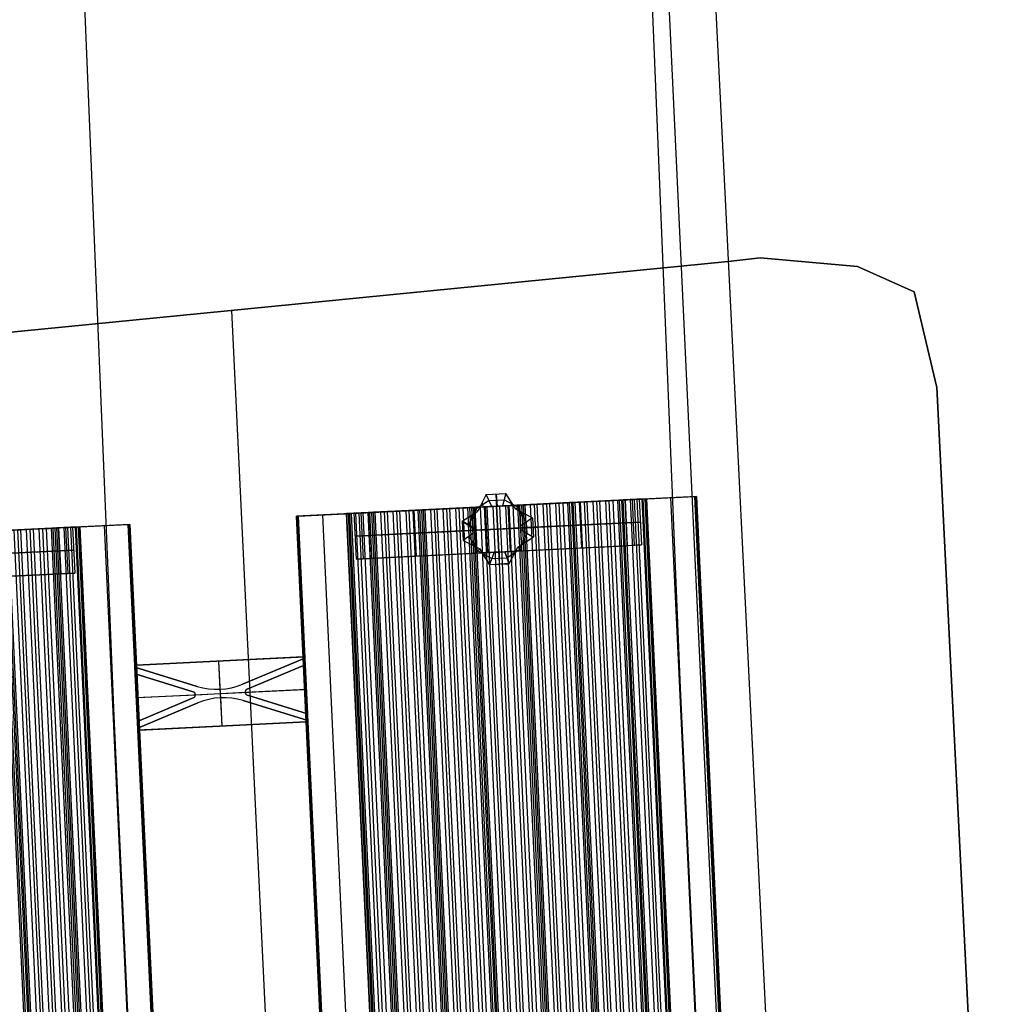
# Model space of a CAD drawing. Extents: x 7 to 1515, y 5 to 1187.
# Drawn here: x 427 to 456, y 683 to 713 of the extents above; entities that cross this region are included whole.
import ezdxf

# ---------------------------------------------------------------- set-up
doc = ezdxf.new("R2010")
doc.units = 0
doc.header["$MEASUREMENT"] = 0
doc.layers.add('BORDO', color=33, linetype='CONTINUOUS')
doc.layers.add('CORSO_FRANCIA', color=20, linetype='CONTINUOUS')

msp = doc.modelspace()

# ---------------------------------------------------------------- linework, layer by layer
at = {"layer": 'BORDO'}
for p, q in [((449.065, 705.782), (448.107, 705.676)), ((449.065, 705.782, 0.2), (448.107, 705.676, 0.2)), ((448.107, 705.676, 0.1), (449.065, 705.782, 0.1)), ((448.107, 705.676), (449.065, 705.782)), ((451.975, 705.525), (449.065, 705.782)), ((451.975, 705.525, 0.2), (449.065, 705.782, 0.2)), ((449.065, 705.782), (449.065, 705.782, 0.2)), ((449.065, 705.782, 0.1), (451.975, 705.525, 0.1)), ((449.065, 705.782), (451.975, 705.525)), ((448.107, 705.676), (417.927, 702.696)), ((448.107, 705.676, 0.2), (417.927, 702.696, 0.2)), ((417.927, 702.696, 0.1), (448.107, 705.676, 0.1)), ((417.927, 702.696), (448.107, 705.676)), ((448.107, 705.676), (448.107, 705.676, 0.2)), ((450.52, 705.653), (450.52, 705.653, 0.2)), ((453.674, 704.767), (451.975, 705.525)), ((453.674, 704.767, 0.2), (451.975, 705.525, 0.2)), ((451.975, 705.525), (451.975, 705.525, 0.2)), ((451.975, 705.525, 0.1), (453.674, 704.767, 0.1)), ((451.975, 705.525), (453.674, 704.767)), ((452.824, 705.146), (452.824, 705.146, 0.2)), ((454.361, 701.893), (453.674, 704.767)), ((454.361, 701.893, 0.2), (453.674, 704.767, 0.2)), ((453.674, 704.767), (453.674, 704.767, 0.2)), ((453.674, 704.767, 0.1), (454.361, 701.893, 0.1)), ((453.674, 704.767), (454.361, 701.893)), ((433.219, 704.206), (441.154, 538.021)), ((433.219, 704.206, 0.2), (441.154, 538.021, 0.2)), ((454.018, 703.33), (454.018, 703.33, 0.2)), ((458.176, 625.199), (454.361, 701.893)), ((458.176, 625.199, 0.2), (454.361, 701.893, 0.2)), ((454.361, 701.893), (454.361, 701.893, 0.2)), ((454.361, 701.893, 0.1), (458.176, 625.199, 0.1)), ((454.361, 701.893), (458.176, 625.199))]:
    msp.add_line(p, q, dxfattribs=at)
at = {"layer": 'CORSO_FRANCIA'}
for p, q in [((446.677, 692.885, 7.5), (444.862, 736.951, 7.5)), ((429.698, 692.046, 7.5), (427.883, 736.111, 7.5)), ((446.729, 733.58, 7.5), (456.591, 534.141, 7.5)), ((446.183, 716.344, 7.5), (449.455, 646.613, 7.5)), ((440.854, 698.688), (440.603, 698.189)), ((440.854, 698.688), (441.437, 698.716)), ((441.022, 698.33, 4), (440.854, 698.688)), ((441.146, 698.702), (441.182, 698.338, 4)), ((441.251, 696.596), (441.147, 698.702)), ((441.437, 698.716), (441.342, 698.346, 4)), ((441.739, 698.245), (441.437, 698.716)), ((447.154, 698.633, 7.5), (435.168, 698.04, 7.5)), ((447.154, 698.633, 7.5), (435.168, 698.04, 7.5)), ((435.218, 698.043, 7.112), (447.104, 698.63, 7.112)), ((435.218, 698.043, 7.112), (447.104, 698.63, 7.112)), ((436.666, 698.114, 6.724), (445.655, 698.559, 6.724)), ((436.666, 698.114, 6.724), (445.655, 698.559, 6.724)), ((437.36, 698.149, 4.9), (444.962, 698.525, 4.9)), ((440.938, 698.509, 2), (440.54, 698.246, 2)), ((440.729, 698.438), (440.75, 698.316, 4)), ((440.938, 698.509, 2), (441.39, 698.531, 2)), ((445.012, 698.527, 5.8), (441.161, 698.337, 5.8)), ((441.161, 698.337, 4), (441.845, 698.37, 4)), ((441.263, 698.342, 6.574), (441.804, 698.368, 5.8)), ((441.263, 698.342, 6.574), (441.804, 698.368, 5.8)), ((441.342, 698.346, 4), (441.851, 698.371, 4)), ((441.795, 698.308, 2), (441.39, 698.531, 2)), ((441.855, 698.371, 6.076), (441.437, 698.35, 6.674)), ((441.855, 698.371, 6.076), (441.437, 698.35, 6.674)), ((441.499, 698.353, 6.237), (441.742, 698.365, 6.237)), ((441.499, 698.353, 6.237), (441.742, 698.365, 6.237)), ((441.503, 698.354, 4), (441.571, 696.98, 4)), ((441.534, 698.355, 6.187), (467.775, 136.136, 6.187)), ((441.588, 698.48), (441.596, 698.358, 4)), ((441.646, 698.361, 6.375), (467.888, 136.142, 6.375)), ((441.851, 698.371, 4), (441.739, 698.245)), ((441.804, 698.368, 5.8), (442.016, 698.379, 5.8)), ((441.804, 698.368, 5.8), (442.016, 698.379, 5.8)), ((468.046, 136.15, 5.8), (441.804, 698.368, 5.8)), ((441.845, 698.37, 4), (445.434, 698.548, 5.036)), ((441.845, 698.37, 4), (441.913, 696.997, 4)), ((441.881, 697.734, 4), (441.851, 698.371, 4)), ((441.965, 698.376, 6.076), (441.855, 698.371, 6.076)), ((441.965, 698.376, 6.076), (441.855, 698.371, 6.076)), ((468.097, 136.152, 6.076), (441.855, 698.371, 6.076)), ((441.91, 698.374, 5.8), (468.152, 136.155, 5.8)), ((441.91, 698.374, 6.076), (468.152, 136.155, 6.076)), ((442.383, 698.397, 6.674), (441.965, 698.376, 6.076)), ((442.383, 698.397, 6.674), (441.965, 698.376, 6.076)), ((468.207, 136.158, 6.076), (441.965, 698.376, 6.076)), ((442.016, 698.379, 5.8), (442.557, 698.406, 6.574)), ((442.016, 698.379, 5.8), (442.557, 698.406, 6.574)), ((468.258, 136.16, 5.8), (442.016, 698.379, 5.8)), ((442.078, 698.382, 6.237), (442.322, 698.394, 6.237)), ((442.078, 698.382, 6.237), (442.322, 698.394, 6.237)), ((442.174, 698.387, 6.375), (468.416, 136.168, 6.375)), ((442.287, 698.392, 6.187), (468.528, 136.174, 6.187)), ((442.935, 698.424, 6.674), (442.383, 698.397, 6.674)), ((442.935, 698.424, 6.674), (442.383, 698.397, 6.674)), ((468.625, 136.178, 6.674), (442.383, 698.397, 6.674)), ((442.557, 698.406, 6.574), (442.761, 698.416, 6.574)), ((442.557, 698.406, 6.574), (442.761, 698.416, 6.574)), ((468.799, 136.187, 6.574), (442.557, 698.406, 6.574)), ((442.659, 698.411, 6.574), (468.901, 136.192, 6.574)), ((442.659, 698.411, 6.674), (468.901, 136.192, 6.674)), ((442.761, 698.416, 6.574), (443.302, 698.443, 5.8)), ((442.761, 698.416, 6.574), (443.302, 698.443, 5.8)), ((469.003, 136.197, 6.574), (442.761, 698.416, 6.574)), ((443.353, 698.445, 6.076), (442.935, 698.424, 6.674)), ((443.353, 698.445, 6.076), (442.935, 698.424, 6.674)), ((469.177, 136.206, 6.674), (442.935, 698.424, 6.674)), ((442.997, 698.427, 6.237), (443.241, 698.439, 6.237)), ((442.997, 698.427, 6.237), (443.241, 698.439, 6.237)), ((443.032, 698.429, 6.187), (469.274, 136.21, 6.187)), ((443.144, 698.435, 6.375), (469.386, 136.216, 6.375)), ((443.302, 698.443, 5.8), (443.514, 698.453, 5.8)), ((443.302, 698.443, 5.8), (443.514, 698.453, 5.8)), ((469.544, 136.224, 5.8), (443.302, 698.443, 5.8)), ((443.463, 698.45, 6.076), (443.353, 698.445, 6.076)), ((443.463, 698.45, 6.076), (443.353, 698.445, 6.076)), ((469.595, 136.226, 6.076), (443.353, 698.445, 6.076)), ((443.408, 698.448, 5.8), (469.65, 136.229, 5.8)), ((443.408, 698.448, 6.076), (469.65, 136.229, 6.076)), ((443.881, 698.471, 6.674), (443.463, 698.45, 6.076)), ((443.881, 698.471, 6.674), (443.463, 698.45, 6.076)), ((469.705, 136.232, 6.076), (443.463, 698.45, 6.076)), ((443.514, 698.453, 5.8), (444.055, 698.48, 6.574)), ((443.514, 698.453, 5.8), (444.055, 698.48, 6.574)), ((469.756, 136.234, 5.8), (443.514, 698.453, 5.8)), ((443.576, 698.456, 6.237), (443.82, 698.468, 6.237)), ((443.576, 698.456, 6.237), (443.82, 698.468, 6.237)), ((443.639, 698.459, 4.518), (443.707, 697.086, 4.518)), ((443.672, 698.461, 6.375), (469.914, 136.242, 6.375)), ((443.785, 698.466, 6.187), (470.027, 136.248, 6.187)), ((444.433, 698.498, 6.674), (443.881, 698.471, 6.674)), ((444.433, 698.498, 6.674), (443.881, 698.471, 6.674)), ((470.123, 136.252, 6.674), (443.881, 698.471, 6.674)), ((444.055, 698.48, 6.574), (444.259, 698.49, 6.574)), ((444.055, 698.48, 6.574), (444.259, 698.49, 6.574)), ((470.297, 136.261, 6.574), (444.055, 698.48, 6.574)), ((444.157, 698.485, 6.574), (470.399, 136.266, 6.574)), ((444.157, 698.485, 6.674), (470.399, 136.266, 6.674)), ((444.259, 698.49, 6.574), (444.801, 698.517, 5.8)), ((444.259, 698.49, 6.574), (444.801, 698.517, 5.8)), ((470.501, 136.271, 6.574), (444.259, 698.49, 6.574)), ((444.851, 698.519, 6.076), (444.433, 698.498, 6.674)), ((444.851, 698.519, 6.076), (444.433, 698.498, 6.674)), ((470.675, 136.28, 6.674), (444.433, 698.498, 6.674)), ((444.495, 698.501, 6.237), (444.739, 698.514, 6.237)), ((444.495, 698.501, 6.237), (444.739, 698.514, 6.237)), ((444.53, 698.503, 6.187), (470.772, 136.284, 6.187)), ((444.642, 698.509, 6.375), (470.884, 136.29, 6.375)), ((444.801, 698.517, 5.8), (445.012, 698.527, 5.8)), ((444.801, 698.517, 5.8), (445.012, 698.527, 5.8)), ((471.042, 136.298, 5.8), (444.801, 698.517, 5.8)), ((444.961, 698.525, 6.076), (444.851, 698.519, 6.076)), ((444.961, 698.525, 6.076), (444.851, 698.519, 6.076)), ((471.093, 136.3, 6.076), (444.851, 698.519, 6.076)), ((444.906, 698.522, 5.8), (471.148, 136.303, 5.8)), ((444.906, 698.522, 6.076), (471.148, 136.303, 6.076)), ((445.38, 698.545, 6.674), (444.961, 698.525, 6.076)), ((445.38, 698.545, 6.674), (444.961, 698.525, 6.076)), ((471.203, 136.306, 6.076), (444.961, 698.525, 6.076)), ((445.012, 698.527, 5.8), (445.554, 698.554, 6.574)), ((445.012, 698.527, 5.8), (445.554, 698.554, 6.574)), ((445.434, 698.548, 5.036), (445.012, 698.527, 5.8)), ((471.254, 136.308, 5.8), (445.012, 698.527, 5.8)), ((445.012, 698.527, 5.8), (445.08, 697.154, 5.8)), ((445.074, 698.53, 6.237), (445.318, 698.542, 6.237)), ((445.074, 698.53, 6.237), (445.318, 698.542, 6.237)), ((445.171, 698.535, 6.375), (471.413, 136.316, 6.375)), ((445.223, 698.537, 5.418), (445.291, 697.164, 5.418)), ((445.283, 698.54, 6.187), (471.525, 136.322, 6.187)), ((445.655, 698.559, 6.674), (445.38, 698.545, 6.674)), ((445.655, 698.559, 6.674), (445.38, 698.545, 6.674)), ((471.622, 136.326, 6.674), (445.38, 698.545, 6.674)), ((445.434, 698.548, 5.036), (445.502, 697.175, 5.036)), ((445.518, 698.552, 6.674), (471.759, 136.333, 6.674)), ((445.554, 698.554, 6.574), (445.655, 698.559, 6.574)), ((445.554, 698.554, 6.574), (445.655, 698.559, 6.574)), ((471.795, 136.335, 6.574), (445.554, 698.554, 6.574)), ((445.605, 698.556, 6.574), (471.846, 136.338, 6.574)), ((445.655, 698.559, 7.1), (447.104, 698.63, 7.1)), ((445.655, 698.559, 7.1), (447.104, 698.63, 7.1)), ((445.655, 698.559, 6.574), (445.655, 698.559, 6.674)), ((445.655, 698.559, 6.724), (445.655, 698.559, 7.1)), ((445.655, 698.559, 6.724), (445.655, 698.559, 7.1)), ((471.897, 136.34, 6.724), (445.655, 698.559, 6.724)), ((471.897, 136.34, 7.1), (445.655, 698.559, 7.1)), ((445.655, 698.559, 7.5), (471.897, 136.34, 7.5)), ((445.655, 698.559, 6.912), (471.897, 136.34, 6.912)), ((445.655, 698.559, 6.574), (445.655, 698.559, 6.674)), ((471.897, 136.34, 6.574), (445.655, 698.559, 6.574)), ((471.897, 136.34, 6.674), (445.655, 698.559, 6.674)), ((445.655, 698.559, 6.624), (471.897, 136.34, 6.624)), ((446.38, 698.595, 7.1), (472.622, 136.376, 7.1)), ((447.104, 698.63, 7.4), (447.154, 698.633, 7.4)), ((447.104, 698.63, 7.4), (447.154, 698.633, 7.4)), ((447.104, 698.63, 7.1), (447.104, 698.63, 7.4)), ((447.104, 698.63, 7.1), (447.104, 698.63, 7.4)), ((473.346, 136.412, 7.1), (447.104, 698.63, 7.1)), ((473.346, 136.412, 7.4), (447.104, 698.63, 7.4)), ((447.104, 698.63, 7.25), (473.346, 136.412, 7.25)), ((447.129, 698.632, 7.4), (473.371, 136.413, 7.4)), ((447.154, 698.633, 7.4), (447.154, 698.633, 7.5)), ((447.154, 698.633, 7.4), (447.154, 698.633, 7.5)), ((447.154, 698.633, 7.5), (473.396, 136.414, 7.5)), ((473.396, 136.414, 7.4), (447.154, 698.633, 7.4)), ((447.154, 698.633, 7.45), (473.396, 136.414, 7.45)), ((435.218, 698.043, 7.1), (436.666, 698.114, 7.1)), ((435.218, 698.043, 7.1), (436.666, 698.114, 7.1)), ((435.942, 698.079, 7.1), (462.184, 135.86, 7.1)), ((436.942, 698.128, 6.674), (436.666, 698.114, 6.674)), ((436.942, 698.128, 6.674), (436.666, 698.114, 6.674)), ((436.666, 698.114, 6.574), (436.768, 698.119, 6.574)), ((436.666, 698.114, 6.574), (436.768, 698.119, 6.574)), ((436.666, 698.114, 6.674), (436.666, 698.114, 6.574)), ((436.666, 698.114, 7.1), (436.666, 698.114, 6.724)), ((436.666, 698.114, 7.1), (436.666, 698.114, 6.724)), ((462.908, 135.896, 7.1), (436.666, 698.114, 7.1)), ((462.908, 135.896, 6.724), (436.666, 698.114, 6.724)), ((436.666, 698.114, 7.5), (462.908, 135.896, 7.5)), ((436.666, 698.114, 6.912), (462.908, 135.896, 6.912)), ((436.666, 698.114, 6.674), (436.666, 698.114, 6.574)), ((462.908, 135.896, 6.674), (436.666, 698.114, 6.674)), ((462.908, 135.896, 6.574), (436.666, 698.114, 6.574)), ((436.666, 698.114, 6.624), (462.908, 135.896, 6.624)), ((436.717, 698.117, 6.574), (462.959, 135.898, 6.574)), ((436.768, 698.119, 6.574), (437.31, 698.146, 5.8)), ((436.768, 698.119, 6.574), (437.31, 698.146, 5.8)), ((463.01, 135.901, 6.574), (436.768, 698.119, 6.574)), ((436.804, 698.121, 6.674), (463.046, 135.902, 6.674)), ((436.888, 698.125, 5.036), (440.477, 698.303, 4)), ((437.31, 698.146, 5.8), (436.888, 698.125, 5.036)), ((436.888, 698.125, 5.036), (436.956, 696.752, 5.036)), ((437.36, 698.149, 6.076), (436.942, 698.128, 6.674)), ((437.36, 698.149, 6.076), (436.942, 698.128, 6.674)), ((463.184, 135.909, 6.674), (436.942, 698.128, 6.674)), ((437.004, 698.131, 6.237), (437.248, 698.143, 6.237)), ((437.004, 698.131, 6.237), (437.248, 698.143, 6.237)), ((437.039, 698.133, 6.187), (463.281, 135.914, 6.187)), ((437.099, 698.136, 5.418), (437.167, 696.762, 5.418)), ((437.151, 698.138, 6.375), (463.393, 135.92, 6.375)), ((441.161, 698.337, 5.8), (437.31, 698.146, 5.8)), ((437.31, 698.146, 5.8), (437.521, 698.157, 5.8)), ((437.31, 698.146, 5.8), (437.521, 698.157, 5.8)), ((463.552, 135.927, 5.8), (437.31, 698.146, 5.8)), ((437.31, 698.146, 5.8), (437.378, 696.773, 5.8)), ((437.471, 698.154, 6.076), (437.36, 698.149, 6.076)), ((437.471, 698.154, 6.076), (437.36, 698.149, 6.076)), ((463.602, 135.93, 6.076), (437.36, 698.149, 6.076)), ((437.416, 698.151, 6.076), (463.657, 135.933, 6.076)), ((437.416, 698.151, 5.8), (463.657, 135.933, 5.8)), ((437.889, 698.175, 6.674), (437.471, 698.154, 6.076)), ((437.889, 698.175, 6.674), (437.471, 698.154, 6.076)), ((463.713, 135.935, 6.076), (437.471, 698.154, 6.076)), ((437.521, 698.157, 5.8), (438.063, 698.183, 6.574)), ((437.521, 698.157, 5.8), (438.063, 698.183, 6.574)), ((463.763, 135.938, 5.8), (437.521, 698.157, 5.8)), ((437.583, 698.16, 6.237), (437.827, 698.172, 6.237)), ((437.583, 698.16, 6.237), (437.827, 698.172, 6.237)), ((437.68, 698.164, 6.375), (463.922, 135.946, 6.375)), ((437.792, 698.17, 6.187), (464.034, 135.951, 6.187)), ((438.44, 698.202, 6.674), (437.889, 698.175, 6.674)), ((438.44, 698.202, 6.674), (437.889, 698.175, 6.674)), ((464.131, 135.956, 6.674), (437.889, 698.175, 6.674)), ((438.063, 698.183, 6.574), (438.267, 698.194, 6.574)), ((438.063, 698.183, 6.574), (438.267, 698.194, 6.574)), ((464.305, 135.965, 6.574), (438.063, 698.183, 6.574)), ((438.165, 698.188, 6.674), (464.407, 135.97, 6.674)), ((438.165, 698.188, 6.574), (464.407, 135.97, 6.574)), ((438.267, 698.194, 6.574), (438.808, 698.22, 5.8)), ((438.267, 698.194, 6.574), (438.808, 698.22, 5.8)), ((464.508, 135.975, 6.574), (438.267, 698.194, 6.574)), ((438.859, 698.223, 6.076), (438.44, 698.202, 6.674)), ((438.859, 698.223, 6.076), (438.44, 698.202, 6.674)), ((438.44, 698.202, 6.674), (464.682, 135.983, 6.674)), ((438.502, 698.205, 6.237), (438.746, 698.217, 6.237)), ((438.502, 698.205, 6.237), (438.746, 698.217, 6.237)), ((438.537, 698.207, 6.187), (464.779, 135.988, 6.187)), ((438.65, 698.212, 6.375), (464.891, 135.994, 6.375)), ((438.683, 698.214, 4.518), (438.751, 696.841, 4.518)), ((438.808, 698.22, 5.8), (439.02, 698.231, 5.8)), ((438.808, 698.22, 5.8), (439.02, 698.231, 5.8)), ((465.05, 136.002, 5.8), (438.808, 698.22, 5.8)), ((438.969, 698.228, 6.076), (438.859, 698.223, 6.076)), ((438.969, 698.228, 6.076), (438.859, 698.223, 6.076)), ((465.101, 136.004, 6.076), (438.859, 698.223, 6.076)), ((438.914, 698.226, 5.8), (465.156, 136.007, 5.8)), ((438.914, 698.226, 6.076), (465.156, 136.007, 6.076)), ((439.387, 698.249, 6.674), (438.969, 698.228, 6.076)), ((439.387, 698.249, 6.674), (438.969, 698.228, 6.076)), ((465.211, 136.009, 6.076), (438.969, 698.228, 6.076)), ((439.02, 698.231, 5.8), (439.561, 698.258, 6.574)), ((439.02, 698.231, 5.8), (439.561, 698.258, 6.574)), ((465.261, 136.012, 5.8), (439.02, 698.231, 5.8)), ((439.081, 698.234, 6.237), (439.325, 698.246, 6.237)), ((439.081, 698.234, 6.237), (439.325, 698.246, 6.237)), ((439.178, 698.239, 6.375), (465.42, 136.02, 6.375)), ((439.29, 698.244, 6.187), (465.532, 136.025, 6.187)), ((439.939, 698.276, 6.674), (439.387, 698.249, 6.674)), ((439.939, 698.276, 6.674), (439.387, 698.249, 6.674)), ((465.629, 136.03, 6.674), (439.387, 698.249, 6.674)), ((439.561, 698.258, 6.574), (439.765, 698.268, 6.574)), ((439.561, 698.258, 6.574), (439.765, 698.268, 6.574)), ((465.803, 136.039, 6.574), (439.561, 698.258, 6.574)), ((439.663, 698.263, 6.574), (465.905, 136.044, 6.574)), ((439.663, 698.263, 6.674), (465.905, 136.044, 6.674)), ((439.765, 698.268, 6.574), (440.306, 698.294, 5.8)), ((439.765, 698.268, 6.574), (440.306, 698.294, 5.8)), ((466.007, 136.049, 6.574), (439.765, 698.268, 6.574)), ((440.357, 698.297, 6.076), (439.939, 698.276, 6.674)), ((440.357, 698.297, 6.076), (439.939, 698.276, 6.674)), ((466.181, 136.057, 6.674), (439.939, 698.276, 6.674)), ((440, 698.279, 6.237), (440.244, 698.291, 6.237)), ((440, 698.279, 6.237), (440.244, 698.291, 6.237)), ((440.035, 698.281, 6.187), (466.277, 136.062, 6.187)), ((440.134, 697.892), (440.603, 698.189)), ((440.148, 698.287, 6.375), (466.39, 136.068, 6.375)), ((440.306, 698.294, 5.8), (440.518, 698.305, 5.8)), ((440.306, 698.294, 5.8), (440.518, 698.305, 5.8)), ((466.548, 136.076, 5.8), (440.306, 698.294, 5.8)), ((440.322, 697.754, 2), (440.54, 698.246, 2)), ((440.467, 698.302, 6.076), (440.357, 698.297, 6.076)), ((440.467, 698.302, 6.076), (440.357, 698.297, 6.076)), ((466.599, 136.078, 6.076), (440.357, 698.297, 6.076)), ((440.412, 698.3, 5.8), (466.654, 136.081, 5.8)), ((440.412, 698.3, 6.076), (466.654, 136.081, 6.076)), ((440.885, 698.323, 6.674), (440.467, 698.302, 6.076)), ((440.885, 698.323, 6.674), (440.467, 698.302, 6.076)), ((466.709, 136.084, 6.076), (440.467, 698.302, 6.076)), ((440.477, 698.303, 4), (441.161, 698.337, 4)), ((440.477, 698.303, 4), (441.022, 698.33, 4)), ((440.477, 698.303, 4), (440.545, 696.929, 4)), ((440.477, 698.303, 4), (440.511, 697.616, 4)), ((440.603, 698.189), (440.477, 698.303, 4)), ((440.518, 698.305, 5.8), (441.059, 698.332, 6.574)), ((440.518, 698.305, 5.8), (441.059, 698.332, 6.574)), ((466.76, 136.086, 5.8), (440.518, 698.305, 5.8)), ((440.58, 698.308, 6.237), (440.823, 698.32, 6.237)), ((440.58, 698.308, 6.237), (440.823, 698.32, 6.237)), ((440.676, 698.313, 6.375), (466.918, 136.094, 6.375)), ((440.788, 698.318, 6.187), (467.03, 136.099, 6.187)), ((440.819, 698.32, 4), (440.887, 696.946, 4)), ((441.437, 698.35, 6.674), (440.885, 698.323, 6.674)), ((441.437, 698.35, 6.674), (440.885, 698.323, 6.674)), ((467.127, 136.104, 6.674), (440.885, 698.323, 6.674)), ((441.164, 698.337, 4), (441.022, 698.33, 4)), ((441.059, 698.332, 6.574), (441.263, 698.342, 6.574)), ((441.059, 698.332, 6.574), (441.263, 698.342, 6.574)), ((467.301, 136.113, 6.574), (441.059, 698.332, 6.574)), ((441.161, 698.337, 6.574), (441.161, 698.337, 6.674)), ((441.161, 698.337, 6.724), (441.161, 698.337, 7.5)), ((441.161, 698.337, 6.724), (441.161, 698.337, 7.5)), ((441.161, 698.337, 7.5), (467.403, 136.118, 7.5)), ((441.161, 698.337, 6.724), (467.403, 136.118, 6.724)), ((441.161, 698.337, 6.574), (441.161, 698.337, 6.674)), ((441.161, 698.337, 6.574), (467.403, 136.118, 6.574)), ((441.161, 698.337, 6.674), (467.403, 136.118, 6.674)), ((441.161, 698.337, 4), (441.229, 696.963, 4)), ((441.161, 698.337, 4), (441.161, 698.337, 5.8)), ((441.161, 698.337, 5.8), (441.229, 696.963, 5.8)), ((441.342, 698.346, 4), (441.164, 698.337, 4)), ((441.232, 696.963, 4), (441.164, 698.337, 4)), ((467.505, 136.123, 6.574), (441.263, 698.342, 6.574)), ((467.679, 136.132, 6.674), (441.437, 698.35, 6.674)), ((441.739, 698.245), (442.237, 697.991)), ((442.059, 697.863, 2), (441.795, 698.308, 2)), ((441.866, 698.052, 4), (441.988, 698.118)), ((430.174, 697.792, 7.5), (418.189, 697.2, 7.5)), ((430.174, 697.792, 7.5), (418.189, 697.2, 7.5)), ((418.239, 697.202, 7.112), (430.124, 697.79, 7.112)), ((418.239, 697.202, 7.112), (430.124, 697.79, 7.112)), ((428.676, 697.718, 7.1), (430.124, 697.79, 7.1)), ((428.676, 697.718, 7.1), (430.124, 697.79, 7.1)), ((430.124, 697.79, 7.4), (430.174, 697.792, 7.4)), ((430.124, 697.79, 7.4), (430.174, 697.792, 7.4)), ((430.124, 697.79, 7.1), (430.124, 697.79, 7.4)), ((430.124, 697.79, 7.1), (430.124, 697.79, 7.4)), ((456.366, 135.571, 7.1), (430.124, 697.79, 7.1)), ((456.366, 135.571, 7.4), (430.124, 697.79, 7.4)), ((430.124, 697.79, 7.25), (456.366, 135.571, 7.25)), ((430.149, 697.791, 7.4), (456.391, 135.572, 7.4)), ((430.174, 697.792, 7.4), (430.174, 697.792, 7.5)), ((430.174, 697.792, 7.4), (430.174, 697.792, 7.5)), ((430.174, 697.792, 7.5), (456.416, 135.573, 7.5)), ((456.416, 135.573, 7.4), (430.174, 697.792, 7.4)), ((430.174, 697.792, 7.45), (456.416, 135.573, 7.45)), ((435.168, 698.04, 7.4), (435.218, 698.043, 7.4)), ((435.168, 698.04, 7.4), (435.218, 698.043, 7.4)), ((435.168, 698.04, 7.5), (435.168, 698.04, 7.4)), ((435.168, 698.04, 7.5), (435.168, 698.04, 7.4)), ((461.41, 135.822, 7.5), (435.168, 698.04, 7.5)), ((461.41, 135.822, 7.4), (435.168, 698.04, 7.4)), ((435.168, 698.04, 7.45), (461.41, 135.822, 7.45)), ((435.193, 698.042, 7.4), (461.435, 135.823, 7.4)), ((435.218, 698.043, 7.4), (435.218, 698.043, 7.1)), ((435.218, 698.043, 7.4), (435.218, 698.043, 7.1)), ((461.46, 135.824, 7.4), (435.218, 698.043, 7.4)), ((461.46, 135.824, 7.1), (435.218, 698.043, 7.1)), ((435.218, 698.043, 7.25), (461.46, 135.824, 7.25)), ((440.134, 697.892), (440.162, 697.309)), ((440.513, 697.666, 4), (440.134, 697.892)), ((440.511, 697.616, 4), (440.134, 697.892)), ((440.34, 697.438, 2), (440.323, 697.779, 2)), ((440.368, 698.04), (440.494, 697.959, 4)), ((441.195, 697.65, 5.8), (445.046, 697.84, 5.8)), ((445.468, 697.861, 5.036), (441.879, 697.684, 4)), ((442.237, 697.991), (441.881, 697.734, 4)), ((442.075, 697.522, 2), (442.059, 697.863, 2)), ((442.237, 697.991), (442.265, 697.409)), ((445.046, 697.84, 5.8), (445.468, 697.861, 5.036)), ((419.687, 697.274, 6.724), (428.676, 697.718, 6.724)), ((419.687, 697.274, 6.724), (428.676, 697.718, 6.724)), ((420.38, 697.308, 4.9), (427.983, 697.684, 4.9)), ((428.033, 697.686, 5.8), (424.182, 697.496, 5.8)), ((424.865, 697.53, 4), (428.455, 697.707, 5.036)), ((452.565, 135.383, 5.8), (426.323, 697.602, 5.8)), ((452.616, 135.386, 6.076), (426.374, 697.604, 6.076)), ((426.429, 697.607, 5.8), (452.671, 135.388, 5.8)), ((426.429, 697.607, 6.076), (452.671, 135.388, 6.076)), ((426.902, 697.63, 6.674), (426.484, 697.61, 6.076)), ((426.902, 697.63, 6.674), (426.484, 697.61, 6.076)), ((452.726, 135.391, 6.076), (426.484, 697.61, 6.076)), ((426.535, 697.612, 5.8), (427.076, 697.639, 6.574)), ((426.535, 697.612, 5.8), (427.076, 697.639, 6.574)), ((452.777, 135.394, 5.8), (426.535, 697.612, 5.8)), ((426.693, 697.62, 6.375), (452.935, 135.401, 6.375)), ((426.805, 697.626, 6.187), (453.047, 135.407, 6.187)), ((427.454, 697.658, 6.674), (426.902, 697.63, 6.674)), ((427.454, 697.658, 6.674), (426.902, 697.63, 6.674)), ((453.144, 135.412, 6.674), (426.902, 697.63, 6.674)), ((427.076, 697.639, 6.574), (427.28, 697.649, 6.574)), ((427.076, 697.639, 6.574), (427.28, 697.649, 6.574)), ((453.318, 135.42, 6.574), (427.076, 697.639, 6.574)), ((427.178, 697.644, 6.574), (453.42, 135.425, 6.574)), ((427.178, 697.644, 6.674), (453.42, 135.425, 6.674)), ((427.28, 697.649, 6.574), (427.821, 697.676, 5.8)), ((427.28, 697.649, 6.574), (427.821, 697.676, 5.8)), ((453.522, 135.43, 6.574), (427.28, 697.649, 6.574)), ((427.872, 697.678, 6.076), (427.454, 697.658, 6.674)), ((427.872, 697.678, 6.076), (427.454, 697.658, 6.674)), ((453.696, 135.439, 6.674), (427.454, 697.658, 6.674)), ((427.516, 697.661, 6.237), (427.759, 697.673, 6.237)), ((427.516, 697.661, 6.237), (427.759, 697.673, 6.237)), ((427.551, 697.662, 6.187), (453.793, 135.444, 6.187)), ((427.663, 697.668, 6.375), (453.905, 135.449, 6.375)), ((427.821, 697.676, 5.8), (428.033, 697.686, 5.8)), ((427.821, 697.676, 5.8), (428.033, 697.686, 5.8)), ((454.063, 135.457, 5.8), (427.821, 697.676, 5.8)), ((427.982, 697.684, 6.076), (427.872, 697.678, 6.076)), ((427.982, 697.684, 6.076), (427.872, 697.678, 6.076)), ((454.114, 135.46, 6.076), (427.872, 697.678, 6.076)), ((427.927, 697.681, 5.8), (454.169, 135.462, 5.8)), ((427.927, 697.681, 6.076), (454.169, 135.462, 6.076)), ((428.4, 697.705, 6.674), (427.982, 697.684, 6.076)), ((428.4, 697.705, 6.674), (427.982, 697.684, 6.076)), ((454.224, 135.465, 6.076), (427.982, 697.684, 6.076)), ((428.033, 697.686, 5.8), (428.574, 697.713, 6.574)), ((428.033, 697.686, 5.8), (428.574, 697.713, 6.574)), ((428.455, 697.707, 5.036), (428.033, 697.686, 5.8)), ((428.033, 697.686, 5.8), (428.101, 696.313, 5.8)), ((454.275, 135.468, 5.8), (428.033, 697.686, 5.8)), ((428.095, 697.689, 6.237), (428.339, 697.701, 6.237)), ((428.095, 697.689, 6.237), (428.339, 697.701, 6.237)), ((428.191, 697.694, 6.375), (454.433, 135.475, 6.375)), ((428.244, 697.697, 5.418), (428.312, 696.323, 5.418)), ((428.304, 697.7, 6.187), (454.546, 135.481, 6.187)), ((428.676, 697.718, 6.674), (428.4, 697.705, 6.674)), ((428.676, 697.718, 6.674), (428.4, 697.705, 6.674)), ((454.642, 135.486, 6.674), (428.4, 697.705, 6.674)), ((428.455, 697.707, 5.036), (428.522, 696.334, 5.036)), ((428.538, 697.711, 6.674), (454.78, 135.493, 6.674)), ((428.574, 697.713, 6.574), (428.676, 697.718, 6.574)), ((428.574, 697.713, 6.574), (428.676, 697.718, 6.574)), ((454.816, 135.494, 6.574), (428.574, 697.713, 6.574)), ((428.625, 697.716, 6.574), (454.867, 135.497, 6.574)), ((428.676, 697.718, 6.574), (428.676, 697.718, 6.674)), ((428.676, 697.718, 6.724), (428.676, 697.718, 7.1)), ((428.676, 697.718, 6.724), (428.676, 697.718, 7.1)), ((454.918, 135.499, 6.724), (428.676, 697.718, 6.724)), ((454.918, 135.499, 7.1), (428.676, 697.718, 7.1)), ((428.676, 697.718, 7.5), (454.918, 135.499, 7.5)), ((428.676, 697.718, 6.912), (454.918, 135.499, 6.912)), ((428.676, 697.718, 6.574), (428.676, 697.718, 6.674)), ((454.918, 135.499, 6.574), (428.676, 697.718, 6.574)), ((454.918, 135.499, 6.674), (428.676, 697.718, 6.674)), ((428.676, 697.718, 6.624), (454.918, 135.499, 6.624)), ((429.4, 697.754, 7.1), (455.642, 135.535, 7.1)), ((440.511, 697.616, 4), (436.922, 697.439, 5.036)), ((437.344, 697.46, 5.8), (441.195, 697.65, 5.8)), ((440.148, 697.595), (442.251, 697.699)), ((440.515, 697.616, 4), (440.148, 697.6)), ((440.517, 697.566, 4), (440.162, 697.309)), ((440.511, 697.616, 4), (441.885, 697.684, 4)), ((441.195, 697.65, 4), (440.511, 697.616, 4)), ((440.545, 696.929, 4), (440.511, 697.616, 4)), ((440.517, 697.616, 4), (440.513, 697.666, 4)), ((440.513, 697.666, 4), (440.517, 697.566, 4)), ((440.517, 697.566, 4), (440.513, 697.666, 4)), ((440.542, 696.933, 4), (440.517, 697.566, 4)), ((441.879, 697.684, 4), (441.195, 697.65, 4)), ((441.857, 697.053, 2), (442.075, 697.522, 2)), ((441.885, 697.684, 4), (441.881, 697.734, 4)), ((441.883, 697.684, 4), (442.251, 697.7)), ((441.885, 697.634, 4), (441.885, 697.684, 4)), ((441.919, 696.997, 4), (441.885, 697.684, 4)), ((441.885, 697.634, 4), (442.265, 697.409)), ((441.919, 696.997, 4), (441.885, 697.634, 4)), ((436.922, 697.439, 5.036), (437.344, 697.46, 5.8)), ((440.162, 697.309), (440.657, 697.058)), ((440.6, 696.995, 2), (440.34, 697.438, 2)), ((440.409, 697.184), (440.53, 697.249, 4)), ((441.795, 697.11), (442.263, 697.408)), ((441.902, 697.316, 4), (442.03, 697.26)), ((441.913, 696.997, 4), (445.502, 697.175, 5.036)), ((442.263, 697.408), (442.265, 697.409)), ((445.502, 697.175, 5.036), (445.08, 697.154, 5.8)), ((424.216, 696.809, 5.8), (428.067, 697, 5.8)), ((428.489, 697.02, 5.036), (424.899, 696.843, 4)), ((428.067, 697, 5.8), (428.489, 697.02, 5.036)), ((436.956, 696.752, 5.036), (440.545, 696.929, 4)), ((441.229, 696.963, 5.8), (437.378, 696.773, 5.8)), ((437.428, 696.775, 4.9), (445.03, 697.151, 4.9)), ((440.657, 697.058), (440.542, 696.933, 4)), ((440.542, 696.933, 4), (441.087, 696.957, 4)), ((440.545, 696.929, 4), (441.229, 696.963, 4)), ((441.087, 696.957, 4), (440.545, 696.929, 4)), ((440.6, 696.995, 2), (441.021, 696.771, 2)), ((440.657, 697.058), (440.659, 697.059)), ((440.954, 696.585), (440.657, 697.058)), ((440.659, 697.059), (440.964, 696.576)), ((440.815, 696.945, 4), (440.806, 696.821)), ((441.087, 696.957, 4), (440.954, 696.585)), ((441.232, 696.963, 4), (441.087, 696.957, 4)), ((445.08, 697.154, 5.8), (441.229, 696.963, 5.8)), ((441.229, 696.963, 4), (441.913, 696.997, 4)), ((441.229, 696.963, 4), (441.229, 696.963, 5.8)), ((441.407, 696.972, 4), (441.232, 696.963, 4)), ((441.246, 696.598), (441.247, 696.965, 4)), ((441.919, 696.997, 4), (441.407, 696.972, 4)), ((441.407, 696.972, 4), (441.541, 696.615)), ((441.537, 696.612), (441.407, 696.972, 4)), ((441.474, 696.793, 2), (441.857, 697.053, 2)), ((441.541, 696.615), (441.795, 697.11)), ((441.668, 696.862), (441.663, 696.985, 4)), ((441.795, 697.11), (441.919, 696.997, 4)), ((437.378, 696.773, 5.8), (436.956, 696.752, 5.036)), ((440.954, 696.585), (441.537, 696.612)), ((441.541, 696.615), (440.964, 696.576)), ((441.021, 696.771, 2), (441.472, 696.792, 2)), ((420.448, 695.935, 4.9), (428.051, 696.31, 4.9)), ((428.101, 696.313, 5.8), (424.25, 696.123, 5.8)), ((424.933, 696.156, 4), (428.522, 696.334, 5.036)), ((428.522, 696.334, 5.036), (428.101, 696.313, 5.8)), ((430.32, 693.57, 7.3), (435.414, 693.822, 7.3)), ((430.37, 693.572, 7.5), (435.364, 693.819, 7.5)), ((435.364, 693.819, 7.4), (430.37, 693.572, 7.4)), ((432.832, 693.694, 7.5), (432.928, 691.75, 7.5)), ((432.832, 693.694, 7.3), (432.874, 692.849, 7.3)), ((432.832, 693.694, 7.5), (432.832, 693.694, 7.3)), ((433.548, 693.002, 7.1), (435.415, 693.785, 7.1)), ((433.548, 693.002, 7.3), (435.415, 693.785, 7.3)), ((435.415, 693.785, 7.2), (433.548, 693.002, 7.2)), ((435.364, 693.819, 7.4), (435.414, 693.822, 7.4)), ((435.364, 693.819, 7.5), (435.454, 691.875, 7.5)), ((435.364, 693.819, 7.5), (435.364, 693.819, 7.4)), ((435.414, 693.822, 7.3), (435.415, 693.785, 7.3)), ((435.414, 693.822, 7.4), (435.414, 693.822, 7.3)), ((435.425, 693.585, 7.1), (435.415, 693.785, 7.1)), ((435.415, 693.785, 7.1), (435.415, 693.785, 7.3)), ((430.37, 693.572, 7.4), (430.32, 693.57, 7.4)), ((430.32, 693.57, 7.3), (430.323, 693.508, 7.3)), ((430.32, 693.57, 7.4), (430.32, 693.57, 7.3)), ((430.323, 693.508, 7.1), (432.187, 692.935, 7.1)), ((430.332, 693.308, 7.1), (430.323, 693.508, 7.1)), ((430.323, 693.508, 7.3), (432.187, 692.935, 7.3)), ((430.323, 693.508, 7.1), (430.323, 693.508, 7.3)), ((432.187, 692.935, 7.2), (430.323, 693.508, 7.2)), ((430.37, 693.572, 7.5), (430.46, 691.628, 7.5)), ((430.37, 693.572, 7.5), (430.37, 693.572, 7.4)), ((435.425, 693.585, 7.1), (433.686, 692.856, 7.1)), ((435.425, 693.585, 7.3), (433.686, 692.856, 7.3)), ((433.686, 692.856, 7.2), (435.425, 693.585, 7.2)), ((435.425, 693.585, 7.3), (435.425, 693.585, 7.1)), ((435.425, 693.585, 7.3), (435.493, 692.116, 7.3)), ((435.493, 692.116, 7.1), (435.425, 693.585, 7.1)), ((435.425, 693.585, 7.25), (435.493, 692.116, 7.25)), ((430.332, 693.308, 7.3), (430.332, 693.308, 7.1)), ((430.332, 693.308, 7.3), (430.398, 691.885, 7.3)), ((430.398, 691.885, 7.1), (430.332, 693.308, 7.1)), ((432.065, 692.776, 7.1), (430.332, 693.308, 7.1)), ((432.065, 692.776, 7.3), (430.332, 693.308, 7.3)), ((430.332, 693.308, 7.25), (430.398, 691.885, 7.25)), ((430.332, 693.308, 7.2), (432.065, 692.776, 7.2)), ((430.415, 692.6, 7.5), (435.409, 692.847, 7.5)), ((432.065, 692.776, 7.3), (432.065, 692.776, 7.1)), ((432.135, 692.685, 7.1), (433.625, 692.759, 7.1)), ((432.187, 692.935, 7.3), (432.187, 692.935, 7.1)), ((432.874, 692.849, 7.1), (432.886, 692.595, 7.1)), ((433.548, 693.002, 7.3), (433.548, 693.002, 7.1)), ((433.625, 692.759, 7.3), (435.459, 692.85, 7.3)), ((433.686, 692.856, 7.3), (433.686, 692.856, 7.1)), ((449.591, 630.377, 7.5), (446.677, 692.885, 7.5)), ((430.365, 692.598, 7.3), (432.135, 692.685, 7.3)), ((430.398, 691.885, 7.1), (432.074, 692.588, 7.1)), ((430.398, 691.885, 7.3), (432.074, 692.588, 7.3)), ((432.074, 692.588, 7.2), (430.398, 691.885, 7.2)), ((432.074, 692.588, 7.3), (432.074, 692.588, 7.1)), ((432.886, 692.595, 7.3), (432.928, 691.75, 7.3)), ((435.502, 691.916, 7.1), (433.573, 692.509, 7.1)), ((435.502, 691.916, 7.3), (433.573, 692.509, 7.3)), ((433.573, 692.509, 7.2), (435.502, 691.916, 7.2)), ((433.573, 692.509, 7.3), (433.573, 692.509, 7.1)), ((433.695, 692.668, 7.1), (435.493, 692.116, 7.1)), ((433.695, 692.668, 7.3), (435.493, 692.116, 7.3)), ((435.493, 692.116, 7.2), (433.695, 692.668, 7.2)), ((433.695, 692.668, 7.3), (433.695, 692.668, 7.1)), ((432.212, 692.442, 7.1), (430.407, 691.685, 7.1)), ((432.212, 692.442, 7.3), (430.407, 691.685, 7.3)), ((430.407, 691.685, 7.2), (432.212, 692.442, 7.2)), ((432.212, 692.442, 7.3), (432.212, 692.442, 7.1)), ((432.612, 629.537, 7.5), (429.698, 692.046, 7.5)), ((430.398, 691.885, 7.1), (430.398, 691.885, 7.3)), ((430.407, 691.685, 7.1), (430.398, 691.885, 7.1)), ((435.504, 691.878, 7.3), (430.41, 691.626, 7.3)), ((435.454, 691.875, 7.5), (430.46, 691.628, 7.5)), ((430.46, 691.628, 7.4), (435.454, 691.875, 7.4)), ((435.504, 691.878, 7.4), (435.454, 691.875, 7.4)), ((435.454, 691.875, 7.4), (435.454, 691.875, 7.5)), ((435.493, 692.116, 7.1), (435.493, 692.116, 7.3)), ((435.502, 691.916, 7.1), (435.493, 692.116, 7.1)), ((435.502, 691.916, 7.3), (435.504, 691.878, 7.3)), ((435.502, 691.916, 7.3), (435.502, 691.916, 7.1)), ((435.504, 691.878, 7.3), (435.504, 691.878, 7.4)), ((430.407, 691.685, 7.3), (430.41, 691.626, 7.3)), ((430.407, 691.685, 7.3), (430.407, 691.685, 7.1)), ((430.41, 691.626, 7.4), (430.46, 691.628, 7.4)), ((430.41, 691.626, 7.3), (430.41, 691.626, 7.4)), ((430.46, 691.628, 7.4), (430.46, 691.628, 7.5)), ((432.928, 691.75, 7.5), (432.928, 691.75, 7.3))]:
    msp.add_line(p, q, dxfattribs=at)
for centre, radius, start, end in [((432.036, 692.68, 7.1), 0.1, 292.7477, 72.9139), ((432.036, 692.68, 7.3), 0.1, 292.7477, 72.9139), ((432.036, 692.68, 7.2), 0.1, 292.7477, 72.9139), ((432.775, 694.847, 7.1), 2, 252.9139, 292.7477), ((432.775, 694.847, 7.3), 2, 252.9139, 292.7477), ((432.775, 694.847, 7.2), 2, 252.9139, 292.7477), ((433.725, 692.764, 7.1), 0.1, 112.7477, 252.9139), ((433.725, 692.764, 7.3), 0.1, 112.7477, 252.9139), ((433.725, 692.764, 7.2), 0.1, 112.7477, 252.9139), ((432.985, 690.597, 7.1), 2, 72.9139, 112.7477), ((432.985, 690.597, 7.3), 2, 72.9139, 112.7477), ((432.985, 690.597, 7.2), 2, 72.9139, 112.7477)]:
    msp.add_arc(centre, radius, start, end, dxfattribs=at)

doc.saveas('drawing.dxf')
